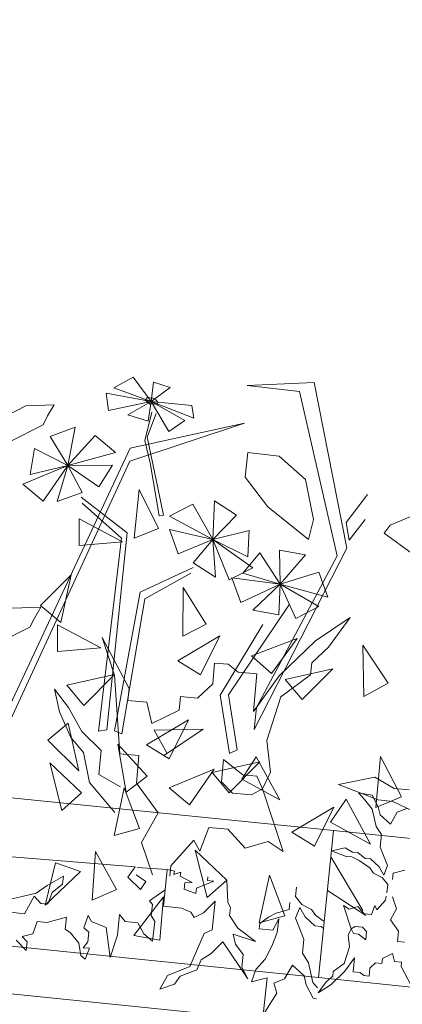
# Model space of a CAD drawing. Units: millimetres. Extents: x -141 to 1959, y -1307 to 1663.
# Drawn here: x 1073 to 1101, y 1183 to 1254 of the extents above; entities that cross this region are included whole.
import ezdxf

# ---------------------------------------------------------------- set-up
doc = ezdxf.new("R2010")
doc.units = ezdxf.units.MM
doc.layers.add('Kasvusto', color=7, linetype='Continuous', lineweight=9)

msp = doc.modelspace()

# ---------------------------------------------------------------- linework, layer by layer
at = {"layer": 'Kasvusto'}
for p, q in [((1433.752, 1146.976), (383.752, 1253.855)), ((1079.742, 1227.361), (1081.134, 1228.141)), ((1081.134, 1228.141), (1082.411, 1226.394)), ((1082.411, 1226.394), (1079.742, 1227.361)), ((1082.411, 1226.394), (1082.594, 1227.765)), ((1083.781, 1227.397), (1082.411, 1226.394)), ((1082.594, 1227.765), (1083.781, 1227.397)), ((1089.328, 1227.522), (1094.158, 1227.748)), ((1093.107, 1227.1), (1089.328, 1227.522)), ((1095.825, 1215.274), (1093.107, 1227.1)), ((1094.158, 1227.748), (1096.525, 1215.833)), ((1079.347, 1225.733), (1079.191, 1226.992)), ((1079.191, 1226.992), (1082.411, 1226.394)), ((1082.411, 1226.394), (1079.347, 1225.733)), ((1080.752, 1225.42), (1082.411, 1226.394)), ((1081.997, 1226.471), (1082.168, 1226.664)), ((1082.326, 1226.179), (1081.997, 1226.471)), ((1082.168, 1226.664), (1082.551, 1226.622)), ((1082.411, 1226.394), (1082.196, 1224.961)), ((1083.687, 1224.223), (1082.411, 1226.394)), ((1082.411, 1226.394), (1084.851, 1225.004)), ((1085.49, 1225.185), (1082.411, 1226.394)), ((1082.411, 1226.394), (1085.362, 1226.095)), ((1082.551, 1226.622), (1082.765, 1226.513)), ((1082.765, 1226.513), (1082.892, 1226.346)), ((1071.137, 1224.921), (1073.391, 1226.072)), ((1073.391, 1226.072), (1075.44, 1226.141)), ((1075.44, 1226.141), (1074.968, 1225.343)), ((1082.877, 1226.203), (1082.326, 1226.179)), ((1082.892, 1226.346), (1082.877, 1226.203)), ((1085.362, 1226.095), (1085.49, 1225.185)), ((1074.968, 1225.343), (1074.641, 1224.7)), ((1082.196, 1224.961), (1080.752, 1225.42)), ((1082.478, 1225.609), (1081.957, 1223.584)), ((1082.135, 1223.819), (1082.777, 1225.514)), ((1084.851, 1225.004), (1083.687, 1224.223)), ((1074.641, 1224.7), (1072.17, 1223.445)), ((1075.155, 1223.87), (1076.941, 1224.527)), ((1076.941, 1224.527), (1076.426, 1221.787)), ((1089.153, 1224.821), (1080.897, 1222.087)), ((1080.916, 1223.02), (1089.153, 1224.821)), ((1076.426, 1221.787), (1075.155, 1223.87)), ((1076.426, 1221.787), (1078.396, 1223.942)), ((1078.396, 1223.942), (1079.858, 1222.724)), ((1081.957, 1223.584), (1082.348, 1221.967)), ((1082.535, 1221.904), (1082.135, 1223.819)), ((1070.42, 1200.638), (1080.916, 1223.02)), ((1073.707, 1221.129), (1074.03, 1223.004)), ((1074.03, 1223.004), (1076.426, 1221.787)), ((1079.858, 1222.724), (1076.426, 1221.787)), ((1089.188, 1220.948), (1089.385, 1222.711)), ((1089.385, 1222.711), (1091.653, 1222.458)), ((1091.653, 1222.458), (1093.546, 1220.758)), ((1080.897, 1222.087), (1072.145, 1203.166)), ((1073.181, 1220.427), (1076.426, 1221.787)), ((1076.426, 1221.787), (1073.707, 1221.129)), ((1076.426, 1221.787), (1074.643, 1219.209)), ((1075.657, 1219.179), (1076.426, 1221.787)), ((1076.426, 1221.787), (1079.635, 1221.802)), ((1076.426, 1221.787), (1077.442, 1219.836)), ((1078.646, 1220.233), (1076.426, 1221.787)), ((1079.635, 1221.802), (1078.646, 1220.233)), ((1082.348, 1221.967), (1083.008, 1218.152)), ((1083.306, 1218.203), (1082.535, 1221.904)), ((1090.82, 1218.809), (1089.188, 1220.948)), ((1093.546, 1220.758), (1094.118, 1217.888)), ((1074.643, 1219.209), (1073.181, 1220.427)), ((1081.194, 1216.552), (1081.548, 1220.052)), ((1081.548, 1220.052), (1082.961, 1217.255)), ((858.849, 1219.604), (1095.552, 1195.51)), ((1077.442, 1219.836), (1075.657, 1219.179)), ((1080.701, 1216.921), (1077.377, 1219.504)), ((1096.465, 1217.668), (1098.013, 1219.693)), ((1077.456, 1219.07), (1080.277, 1216.544)), ((1085.426, 1218.989), (1083.732, 1218.124)), ((1086.873, 1216.452), (1085.426, 1218.989)), ((1086.975, 1219.238), (1086.873, 1216.452)), ((1088.571, 1218.204), (1086.975, 1219.238)), ((1093.744, 1216.442), (1090.82, 1218.809)), ((1077.227, 1216.03), (1077.243, 1217.931)), ((1077.243, 1217.931), (1080.35, 1216.284)), ((1083.008, 1218.152), (1083.306, 1218.203)), ((1083.732, 1218.124), (1086.873, 1216.452)), ((1086.873, 1216.452), (1088.571, 1218.204)), ((1094.118, 1217.888), (1093.744, 1216.442)), ((1097.831, 1217.901), (1096.675, 1216.412)), ((1099.627, 1217.494), (1102.041, 1218.497)), ((1082.961, 1217.255), (1081.194, 1216.552)), ((1083.745, 1217.176), (1084.363, 1215.428)), ((1086.873, 1216.452), (1083.745, 1217.176)), ((1096.675, 1216.412), (1096.465, 1217.668)), ((1099.198, 1216.913), (1099.627, 1217.494)), ((1080.277, 1216.544), (1078.639, 1202.653)), ((1079.221, 1202.758), (1080.701, 1216.921)), ((1089.477, 1217.11), (1086.873, 1216.452)), ((1089.38, 1215.211), (1089.477, 1217.11)), ((1101.236, 1215.412), (1099.198, 1216.913)), ((1080.35, 1216.284), (1077.227, 1216.03)), ((1084.363, 1215.428), (1086.873, 1216.452)), ((1086.873, 1216.452), (1085.45, 1214.774)), ((1086.873, 1216.452), (1089.38, 1215.211)), ((1089.736, 1214.41), (1086.873, 1216.452)), ((1086.873, 1216.452), (1088.042, 1213.545)), ((1087.047, 1213.739), (1086.873, 1216.452)), ((1096.525, 1215.833), (1089.838, 1202.793)), ((1089.034, 1214.041), (1090.259, 1215.496)), ((1090.014, 1204.358), (1095.825, 1215.274)), ((1090.259, 1215.496), (1091.714, 1213.237)), ((1091.669, 1215.676), (1093.541, 1215.342)), ((1091.714, 1213.237), (1091.669, 1215.676)), ((1093.541, 1215.342), (1091.714, 1213.237)), ((1081.628, 1212.651), (1085.441, 1214.436)), ((1085.45, 1214.774), (1087.047, 1213.739)), ((1088.042, 1213.545), (1089.736, 1214.41)), ((1076.672, 1213.908), (1074.459, 1211.692)), ((1075.921, 1210.474), (1076.672, 1213.908)), ((1085.268, 1214.03), (1081.958, 1212.189)), ((1088.874, 1211.911), (1088.227, 1213.7)), ((1088.227, 1213.7), (1091.714, 1213.237)), ((1091.714, 1213.237), (1089.034, 1214.041)), ((1091.714, 1213.237), (1094.502, 1214.102)), ((1094.502, 1214.102), (1095.149, 1212.314)), ((1084.697, 1209.493), (1084.722, 1213.008)), ((1084.722, 1213.008), (1086.392, 1210.358)), ((1091.714, 1213.237), (1088.874, 1211.911)), ((1089.734, 1211.373), (1091.714, 1213.237)), ((1091.714, 1213.237), (1091.607, 1211.039)), ((1092.847, 1210.775), (1091.714, 1213.237)), ((1091.714, 1213.237), (1094.493, 1211.63)), ((1095.149, 1212.314), (1091.714, 1213.237)), ((1079.775, 1202.696), (1081.628, 1212.651)), ((1072.436, 1211.52), (1074.485, 1211.588)), ((1074.485, 1211.588), (1074.013, 1210.791)), ((1074.459, 1211.692), (1075.921, 1210.474)), ((1081.958, 1212.189), (1080.319, 1202.465)), ((1087.987, 1205.265), (1092.38, 1211.789)), ((1094.493, 1211.63), (1092.847, 1210.775)), ((1091.607, 1211.039), (1089.734, 1211.373)), ((1094.249, 1209.173), (1096.765, 1210.829)), ((1096.765, 1210.829), (1095.207, 1208.715)), ((1073.686, 1210.147), (1071.215, 1208.892)), ((1074.013, 1210.791), (1073.686, 1210.147)), ((1075.671, 1208.405), (1075.687, 1210.306)), ((1075.687, 1210.306), (1078.795, 1208.659)), ((1086.392, 1210.358), (1084.697, 1209.493)), ((1090.469, 1210.345), (1087.391, 1205.246)), ((1079.785, 1206.689), (1078.898, 1209.392)), ((1078.898, 1209.392), (1080.828, 1205.725)), ((1084.345, 1207.714), (1087.357, 1209.53)), ((1087.357, 1209.53), (1085.967, 1206.723)), ((857.772, 1209.022), (1094.474, 1184.928)), ((1089.66, 1208.077), (1092.947, 1209.325)), ((1092.947, 1209.325), (1091.078, 1206.81)), ((1091.652, 1206.651), (1094.249, 1209.173)), ((1095.207, 1208.715), (1093.984, 1207.574)), ((1097.734, 1205.157), (1097.673, 1208.853)), ((1097.673, 1208.853), (1099.493, 1206.108)), ((1078.795, 1208.659), (1075.671, 1208.405)), ((1091.078, 1206.81), (1089.66, 1208.077)), ((1085.967, 1206.723), (1084.345, 1207.714)), ((1086.855, 1206.071), (1086.985, 1207.561)), ((1086.985, 1207.561), (1087.976, 1207.475)), ((1087.976, 1207.475), (1088.68, 1206.91)), ((1093.984, 1207.574), (1093.908, 1206.707)), ((1076.357, 1205.963), (1079.79, 1206.735)), ((1079.79, 1206.735), (1077.582, 1204.508)), ((1080.169, 1201.034), (1079.785, 1206.689)), ((1088.68, 1206.91), (1090.042, 1206.791)), ((1090.042, 1206.791), (1089.804, 1204.066)), ((1089.804, 1204.066), (1091.652, 1206.651)), ((1093.908, 1206.707), (1091.77, 1205.142)), ((1092.077, 1206.388), (1095.509, 1207.158)), ((1095.509, 1207.158), (1093.302, 1204.933)), ((1077.582, 1204.508), (1076.357, 1205.963)), ((1085.765, 1205.043), (1086.855, 1206.071)), ((1093.302, 1204.933), (1092.077, 1206.388)), ((1099.493, 1206.108), (1097.734, 1205.157)), ((1075.809, 1204.041), (1075.451, 1205.695)), ((1075.451, 1205.695), (1076.461, 1204.359)), ((1080.828, 1205.725), (1080.752, 1204.857)), ((1084.44, 1204.161), (1084.527, 1205.152)), ((1084.527, 1205.152), (1085.765, 1205.043)), ((1087.391, 1205.246), (1088.069, 1201.046)), ((1088.61, 1201.326), (1087.987, 1205.265)), ((1091.77, 1205.142), (1090.745, 1201.981)), ((1080.752, 1204.857), (1082.115, 1204.738)), ((1082.115, 1204.738), (1082.48, 1203.203)), ((1076.648, 1202.215), (1075.809, 1204.041)), ((1076.461, 1204.359), (1077.434, 1202.646)), ((1082.48, 1203.203), (1084.44, 1204.161)), ((1089.838, 1202.793), (1090.014, 1204.358)), ((1074.991, 1202.018), (1076.446, 1203.243)), ((1076.446, 1203.243), (1077.217, 1199.811)), ((1082.097, 1201.667), (1085.109, 1203.481)), ((1085.109, 1203.481), (1083.719, 1200.673)), ((1077.434, 1202.646), (1078.813, 1201.277)), ((1078.639, 1202.653), (1079.221, 1202.758)), ((1080.319, 1202.465), (1079.775, 1202.696)), ((1082.65, 1202.727), (1086.166, 1202.81)), ((1083.566, 1201.059), (1082.65, 1202.727)), ((1086.166, 1202.81), (1083.312, 1200.889)), ((1077.217, 1199.811), (1074.991, 1202.018)), ((1077.552, 1201.138), (1076.648, 1202.215)), ((1080.62, 1198.269), (1080.032, 1201.736)), ((1080.032, 1201.736), (1082.137, 1199.415)), ((1083.719, 1200.673), (1082.097, 1201.667)), ((1090.745, 1201.981), (1091.025, 1199.71)), ((1077.987, 1198.974), (1077.552, 1201.138)), ((1078.813, 1201.277), (1078.661, 1199.543)), ((1081.531, 1200.915), (1080.169, 1201.034)), ((1081.358, 1198.929), (1081.531, 1200.915)), ((1088.069, 1201.046), (1088.61, 1201.326)), ((1075.983, 1196.964), (1075.119, 1200.372)), ((1075.119, 1200.372), (1077.403, 1198.227)), ((1086.822, 1199.686), (1090.255, 1200.458)), ((1087.627, 1200.631), (1087.486, 1199.021)), ((1089.031, 1199.51), (1087.627, 1200.631)), ((1090.255, 1200.458), (1088.047, 1198.231)), ((1088.943, 1199.217), (1089.993, 1200.803)), ((1089.993, 1200.803), (1091.701, 1197.729)), ((1098.603, 1197.169), (1098.94, 1200.849)), ((1098.94, 1200.849), (1100.454, 1197.926)), ((1078.661, 1199.543), (1080.21, 1198.655)), ((1083.725, 1198.578), (1086.971, 1199.932)), ((1086.971, 1199.932), (1085.185, 1197.357)), ((1088.047, 1198.231), (1086.822, 1199.686)), ((1090.022, 1199.423), (1089.031, 1199.51)), ((1091.025, 1199.71), (1090.441, 1198.513)), ((1079.8, 1196.818), (1077.987, 1198.974)), ((1082.137, 1199.415), (1080.62, 1198.269)), ((1082.918, 1196.795), (1081.358, 1198.929)), ((1087.486, 1199.021), (1088.292, 1198.198)), ((1091.701, 1197.729), (1088.943, 1199.217)), ((1090.441, 1198.513), (1090.022, 1199.423)), ((1095.916, 1198.83), (1098.53, 1199.362)), ((1098.761, 1197.719), (1095.916, 1198.83)), ((1098.53, 1199.362), (1099.924, 1198.542)), ((1077.403, 1198.227), (1075.983, 1196.964)), ((1079.748, 1195.143), (1080.469, 1198.586)), ((1080.469, 1198.586), (1081.58, 1195.656)), ((1085.185, 1197.357), (1083.725, 1198.578)), ((1088.292, 1198.198), (1089.654, 1198.079)), ((1089.654, 1198.079), (1090.441, 1198.513)), ((1090.441, 1198.513), (1091.925, 1194.011)), ((1097.803, 1197.72), (1097.346, 1198.222)), ((1097.346, 1198.222), (1098.336, 1198.054)), ((1098.336, 1198.054), (1098.765, 1197.217)), ((1099.924, 1198.542), (1100.994, 1198.429)), ((1095.341, 1196.119), (1096.461, 1197.773)), ((1096.461, 1197.773), (1098.221, 1194.527)), ((1098.343, 1197.058), (1097.803, 1197.72)), ((1100.454, 1197.926), (1098.603, 1197.169)), ((1099.826, 1197.607), (1098.761, 1197.719)), ((1101.238, 1196.919), (1099.826, 1197.607)), ((1081.733, 1194.647), (1082.918, 1196.795)), ((1092.562, 1195.39), (1095.575, 1197.203)), ((1095.575, 1197.203), (1094.184, 1194.396)), ((1098.622, 1195.813), (1098.343, 1197.058)), ((1098.765, 1197.217), (1098.909, 1196.644)), ((1098.909, 1196.644), (1099.651, 1195.961)), ((1099.651, 1195.961), (1100.143, 1196.822)), ((1100.143, 1196.822), (1100.833, 1197.108)), ((1098.221, 1194.527), (1095.341, 1196.119)), ((1081.58, 1195.656), (1079.748, 1195.143)), ((1086.574, 1195.727), (1085.926, 1194.031)), ((1087.941, 1195.607), (1086.574, 1195.727)), ((1089.196, 1194.249), (1087.941, 1195.607)), ((1094.184, 1194.396), (1092.562, 1195.39)), ((1094.474, 1184.928), (1095.552, 1195.51)), ((1095.552, 1195.51), (1094.474, 1184.928)), ((1095.552, 1195.51), (1332.254, 1171.416)), ((1099.017, 1195.214), (1098.622, 1195.813)), ((1098.926, 1194.312), (1099.017, 1195.214)), ((1082.53, 1192.331), (1081.733, 1194.647)), ((1085.497, 1194.823), (1083.836, 1192.965)), ((1085.926, 1194.031), (1085.497, 1194.823)), ((1090.86, 1194.728), (1089.196, 1194.249)), ((1091.925, 1194.011), (1090.86, 1194.728)), ((1078.175, 1190.495), (1078.403, 1194.007)), ((1078.403, 1194.007), (1079.917, 1191.263)), ((1086.447, 1190.687), (1085.583, 1194.095)), ((1085.583, 1194.095), (1087.868, 1191.95)), ((1095.404, 1194.062), (1096.387, 1194.266)), ((1096.475, 1193.648), (1095.404, 1194.062)), ((1096.387, 1194.266), (1096.912, 1193.96)), ((1096.912, 1193.96), (1097.315, 1193.919)), ((1097.315, 1193.919), (1097.831, 1193.51)), ((1099.45, 1192.991), (1098.926, 1194.312)), ((1071.48, 1193.683), (1081.28, 1192.911)), ((1074.779, 1190.139), (1075.53, 1193.18)), ((1075.53, 1193.18), (1077.329, 1192.562)), ((1095.359, 1193.618), (1097.664, 1189.754)), ((1096.876, 1193.607), (1096.475, 1193.648)), ((1097.409, 1193.351), (1096.876, 1193.607)), ((1098.165, 1192.818), (1097.409, 1193.351)), ((1097.831, 1193.51), (1098.231, 1193.47)), ((1098.231, 1193.47), (1098.834, 1192.902)), ((1077.329, 1192.562), (1074.779, 1190.139)), ((1081.28, 1192.911), (1080.743, 1192.159)), ((1081.405, 1192.863), (1083.573, 1192.697)), ((1083.425, 1191.253), (1083.573, 1192.697)), ((1083.573, 1192.697), (1084.096, 1192.588)), ((1083.836, 1192.965), (1083.771, 1192.222)), ((1084.096, 1192.588), (1084.053, 1192.34)), ((1084.053, 1192.34), (1084.551, 1192.51)), ((1084.551, 1192.51), (1084.505, 1192.236)), ((1098.43, 1192.437), (1098.165, 1192.818)), ((1099.057, 1192.12), (1098.43, 1192.437)), ((1098.834, 1192.902), (1099.178, 1192.31)), ((1099.178, 1192.31), (1099.45, 1192.991)), ((1099.85, 1192.444), (1099.804, 1191.993)), ((1100.684, 1192.663), (1099.85, 1192.444)), ((1076.105, 1192.231), (1074.942, 1191.545)), ((1076.047, 1191.662), (1076.105, 1192.231)), ((1080.743, 1192.159), (1081.643, 1191.262)), ((1082.048, 1191.855), (1081.35, 1192.329)), ((1081.643, 1191.262), (1082.048, 1191.855)), ((1084.505, 1192.236), (1085.375, 1191.76)), ((1084.857, 1191.741), (1084.81, 1191.283)), ((1085.375, 1191.76), (1084.857, 1191.741)), ((1085.68, 1191.369), (1086.941, 1191.872)), ((1087.868, 1191.95), (1086.447, 1190.687)), ((1086.487, 1191.919), (1086.513, 1192.179)), ((1086.941, 1191.872), (1086.487, 1191.919)), ((1087.868, 1191.95), (1087.933, 1190.332)), ((1090.213, 1188.866), (1090.934, 1192.309)), ((1090.934, 1192.309), (1092.046, 1189.378)), ((1099.462, 1191.621), (1099.057, 1192.12)), ((1074.137, 1190.996), (1073.136, 1190.753)), ((1074.942, 1191.545), (1074.137, 1190.996)), ((1074.979, 1190.218), (1075.294, 1191.05)), ((1075.294, 1191.05), (1076.047, 1191.662)), ((1079.917, 1191.263), (1078.175, 1190.495)), ((1083.425, 1191.253), (1082.309, 1190.447)), ((1083.304, 1190.058), (1083.425, 1191.253)), ((1084.81, 1191.283), (1085.639, 1190.969)), ((1085.639, 1190.969), (1085.68, 1191.369)), ((1092.879, 1191.437), (1092.808, 1190.755)), ((1097.876, 1189.397), (1095.111, 1191.185)), ((1099.401, 1191.019), (1099.462, 1191.621)), ((1073.136, 1190.753), (1070.607, 1190.206)), ((1073.298, 1189.528), (1074, 1190.78)), ((1074, 1190.78), (1074.468, 1190.271)), ((1074.468, 1190.271), (1074.979, 1190.218)), ((1081.172, 1187.947), (1083.307, 1190.74)), ((1082.309, 1190.447), (1082.513, 1190.197)), ((1083.307, 1190.74), (1083.046, 1187.618)), ((1087.022, 1190.425), (1086.19, 1189.591)), ((1086.813, 1188.376), (1087.022, 1190.425)), ((1087.933, 1190.332), (1088.127, 1189.967)), ((1092.368, 1189.821), (1092.421, 1190.333)), ((1092.808, 1190.755), (1093.268, 1190.189)), ((1098.688, 1189.816), (1099.312, 1190.51)), ((1099.312, 1190.51), (1099.338, 1190.789)), ((1099.803, 1190.747), (1100.1, 1189.878)), ((1072.102, 1189.651), (1073.298, 1189.528)), ((1082.513, 1190.197), (1082.431, 1189.399)), ((1084.613, 1189.924), (1083.304, 1190.058)), ((1085.272, 1189.627), (1084.613, 1189.924)), ((1085.521, 1189.255), (1085.272, 1189.627)), ((1086.19, 1189.591), (1085.521, 1189.255)), ((1088.127, 1189.967), (1088.069, 1189.398)), ((1090.874, 1189.284), (1091.421, 1189.573)), ((1091.421, 1189.573), (1092.368, 1189.821)), ((1093.131, 1189.973), (1092.822, 1189.2)), ((1093.522, 1189.301), (1093.131, 1189.973)), ((1093.268, 1190.189), (1093.98, 1189.828)), ((1093.98, 1189.828), (1094.281, 1189.395)), ((1096.832, 1188.436), (1096.279, 1190.125)), ((1096.279, 1190.125), (1096.679, 1189.855)), ((1096.679, 1189.855), (1097.303, 1190.033)), ((1097.303, 1190.033), (1097.772, 1189.523)), ((1098.284, 1189.477), (1098.528, 1190.113)), ((1098.528, 1190.113), (1098.688, 1189.816)), ((1100.1, 1189.878), (1099.653, 1189.074)), ((1074.22, 1188.974), (1073.898, 1188.085)), ((1074.903, 1188.904), (1074.22, 1188.974)), ((1076.322, 1189.277), (1074.903, 1188.904)), ((1076.235, 1188.423), (1076.322, 1189.277)), ((1077.886, 1189.404), (1077.566, 1188.517)), ((1078.132, 1188.976), (1077.886, 1189.404)), ((1079.177, 1188.525), (1078.132, 1188.976)), ((1080.137, 1189.461), (1079.986, 1187.98)), ((1080.546, 1188.959), (1080.137, 1189.461)), ((1081.456, 1188.866), (1080.546, 1188.959)), ((1081.894, 1188.075), (1081.456, 1188.866)), ((1082.431, 1189.399), (1082.676, 1188.972)), ((1082.676, 1188.972), (1082.53, 1187.547)), ((1088.069, 1189.398), (1088.663, 1188.474)), ((1092.046, 1189.378), (1090.213, 1188.866)), ((1090.254, 1188.829), (1090.874, 1189.284)), ((1091.608, 1189.151), (1091.18, 1188.332)), ((1091.509, 1188.183), (1091.608, 1189.151)), ((1092.822, 1189.2), (1093.416, 1187.701)), ((1094.205, 1188.656), (1093.522, 1189.301)), ((1094.281, 1189.395), (1094.886, 1188.969)), ((1097.772, 1189.523), (1098.284, 1189.477)), ((1099.653, 1189.074), (1100.237, 1188.273)), ((1076.609, 1188.153), (1076.235, 1188.423)), ((1077.222, 1187.401), (1076.609, 1188.153)), ((1077.566, 1188.517), (1077.934, 1188.19)), ((1077.934, 1188.19), (1077.865, 1187.507)), ((1079.474, 1186.366), (1079.177, 1188.525)), ((1086.231, 1188.103), (1086.813, 1188.376)), ((1088.663, 1188.474), (1089.949, 1187.538)), ((1090.212, 1188.431), (1090.254, 1188.829)), ((1091.18, 1188.332), (1090.212, 1188.431)), ((1091.12, 1187.188), (1091.509, 1188.183)), ((1094.66, 1188.61), (1094.205, 1188.656)), ((1094.835, 1188.471), (1094.66, 1188.61)), ((1096.612, 1187.988), (1096.832, 1188.436)), ((1097.127, 1188.598), (1096.832, 1188.436)), ((1096.832, 1188.436), (1096.988, 1188.095)), ((1097.638, 1188.553), (1097.127, 1188.598)), ((1097.94, 1188.243), (1097.638, 1188.553)), ((1097.885, 1187.64), (1097.94, 1188.243)), ((1100.237, 1188.273), (1100.169, 1187.529)), ((1073.428, 1186.869), (1072.702, 1187.633)), ((1073.898, 1188.085), (1073.13, 1187.877)), ((1073.13, 1187.877), (1073.492, 1187.495)), ((1073.492, 1187.495), (1073.428, 1186.869)), ((1077.865, 1187.507), (1077.534, 1187.081)), ((1079.986, 1187.98), (1079.474, 1186.366)), ((1083.046, 1187.618), (1081.172, 1187.947)), ((1082.53, 1187.547), (1081.894, 1188.075)), ((1085.217, 1185.721), (1086.231, 1188.103)), ((1087.585, 1187.493), (1086.752, 1186.656)), ((1089.385, 1184.833), (1087.585, 1187.493)), ((1089.949, 1187.538), (1088.333, 1188.048)), ((1088.333, 1188.048), (1088.49, 1187.342)), ((1093.416, 1187.701), (1093.311, 1186.677)), ((1096.715, 1187.136), (1096.612, 1187.988)), ((1096.988, 1188.095), (1097.359, 1188.061)), ((1097.359, 1188.061), (1097.885, 1187.64)), ((1100.169, 1187.529), (1100.68, 1187.483)), ((1077.362, 1186.524), (1077.222, 1187.401)), ((1077.534, 1187.081), (1077.991, 1187.035)), ((1077.991, 1187.035), (1077.68, 1186.26)), ((1088.49, 1187.342), (1089.046, 1186.594)), ((1090.623, 1186.26), (1091.12, 1187.188)), ((1096.329, 1185.952), (1096.715, 1187.136)), ((1077.68, 1186.26), (1077.362, 1186.524)), ((1086.017, 1186.214), (1085.714, 1185.498)), ((1086.752, 1186.656), (1086.017, 1186.214)), ((1089.046, 1186.594), (1088.953, 1185.684)), ((1089.973, 1185.522), (1090.623, 1186.26)), ((1093.311, 1186.677), (1093.76, 1185.997)), ((1093.76, 1185.997), (1094.076, 1184.584)), ((1097.066, 1186.354), (1096.371, 1185.387)), ((1096.975, 1185.333), (1097.066, 1186.354)), ((1099.077, 1186.314), (1099.043, 1185.943)), ((1099.813, 1186.671), (1099.077, 1186.314)), ((1099.947, 1186.096), (1099.813, 1186.671)), ((1100.458, 1186.05), (1099.947, 1186.096)), ((1100.429, 1185.725), (1100.458, 1186.05)), ((1083.601, 1185.08), (1085.217, 1185.721)), ((1085.714, 1185.498), (1084.517, 1185.044)), ((1088.953, 1185.684), (1089.385, 1184.833)), ((1089.652, 1184.634), (1089.973, 1185.522)), ((1092.592, 1185.829), (1092.032, 1184.852)), ((1093.435, 1185.053), (1092.592, 1185.829)), ((1096.371, 1185.387), (1095.395, 1184.444)), ((1095.496, 1185.043), (1095.525, 1185.368)), ((1095.525, 1185.368), (1096.329, 1185.952)), ((1097.485, 1185.287), (1096.975, 1185.333)), ((1098.171, 1185.6), (1098.12, 1185.042)), ((1098.579, 1185.984), (1098.171, 1185.6)), ((1099.043, 1185.943), (1098.579, 1185.984)), ((1101.15, 1184.349), (1100.429, 1185.725)), ((1083.039, 1184.103), (1083.601, 1185.08)), ((1084.517, 1185.044), (1084.111, 1184.453)), ((1090.773, 1184.921), (1089.652, 1184.634)), ((1090.5, 1182.247), (1090.773, 1184.921)), ((1092.032, 1184.852), (1091.25, 1184.528)), ((1093.598, 1184.403), (1093.435, 1185.053)), ((1094.076, 1184.584), (1094.399, 1184.187)), ((1094.452, 1183.825), (1095.037, 1184.616)), ((1094.474, 1184.928), (1331.177, 1160.834)), ((1095.037, 1184.616), (1095.496, 1185.043)), ((1097.749, 1185.075), (1097.485, 1185.287)), ((1098.12, 1185.042), (1097.749, 1185.075)), ((1084.111, 1184.453), (1083.039, 1184.103)), ((1091.25, 1184.528), (1091.467, 1183.816)), ((1094.082, 1183.453), (1093.598, 1184.403)), ((1095.395, 1184.444), (1094.452, 1183.825)), ((1091.467, 1183.816), (1090.5, 1182.247)), ((1094.32, 1183.412), (1094.082, 1183.453))]:
    msp.add_line(p, q, dxfattribs=at)

doc.saveas('drawing.dxf')
